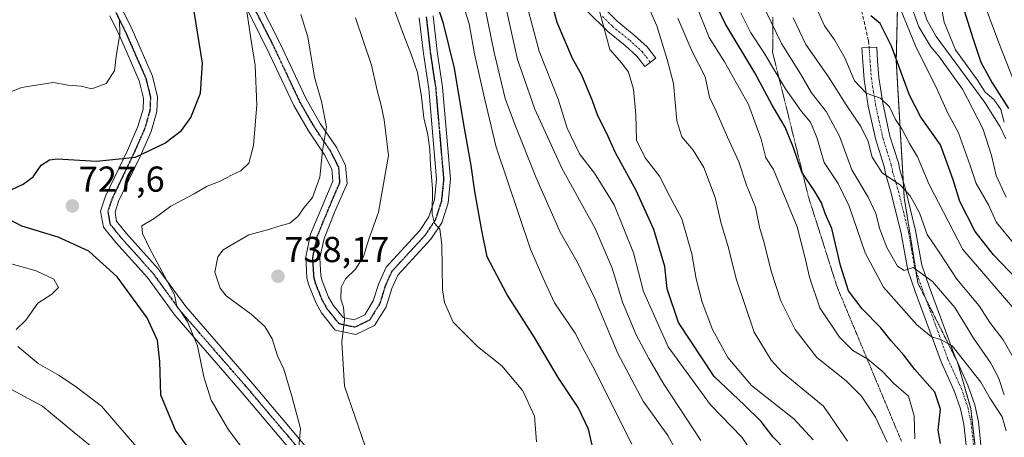
# Model space of a CAD drawing. Units: metres. Extents: x 569830 to 573264, y 4738039 to 4740388.
# Drawn here: x 571298 to 571572, y 4738459 to 4738575 of the extents above; entities that cross this region are included whole.
import ezdxf
from ezdxf.enums import TextEntityAlignment as Align

# ---------------------------------------------------------------- set-up
doc = ezdxf.new("R2010")
doc.units = ezdxf.units.M
doc.header["$MEASUREMENT"] = 0
for name, pattern in [('TRAZO_Y_PUNTO', [1, 0.5, -0.25, 0, -0.25]), ('TRAZOS', [0.75, 0.5, -0.25]), ('TRAZOS2', [0.375, 0.25, -0.125]), ('TRAZOSX2', [1.5, 1, -0.5])]:
    doc.linetypes.add(name, pattern=pattern)
for name, color, linetype, lineweight in [('Arbolado forestal', 92, 'TRAZOS', 0), ('Arbolado forestal CxS', 92, 'Continuous', 0), ('Camino', 19, 'Continuous', 0), ('Camino Cxs', 19, 'Continuous', 0), ('Camino eje', 39, 'TRAZO_Y_PUNTO', 13), ('Carátula', 7, 'Continuous', 5), ('Curva de nivel maestra', 36, 'Continuous', 30), ('Curva de nivel normal', 36, 'Continuous', 0), ('Punto de cota en terreno', 7, 'Continuous', 0), ('Ruta', 19, 'TRAZOS2', 30), ('Rótulo de punto de cota en terreno', 19, 'Continuous', 0), ('Senda', 19, 'TRAZOSX2', 0), ('Vía pecuaria eje', 92, 'TRAZOS2', 0)]:
    doc.layers.add(name, color=color, linetype=linetype, lineweight=lineweight)
doc.styles.add('Arial', font='txt', dxfattribs={"height": 0.2})

# ---------------------------------------------------------------- blocks, each defined once
blk = doc.blocks.new('*U154')
at = {"layer": 'Arbolado forestal CxS', "color": 92, "linetype": 'Continuous', "lineweight": 0}
blk.add_polyline3d([(571614.23, 4738368.11, 816.01), (571568.58, 4738384.85, 789.15), (571567.06, 4738418.32, 795.21), (571564.13, 4738450.42, 799.94), (571562.3, 4738466.65, 802.04), (571558.63, 4738479.52, 804.2), (571547.6, 4738501.58, 808.7), (571543.84, 4738525.22, 814.39), (571541.63, 4738563.32, 824.02), (571543.07, 4738623.06, 844.87), (571523.13, 4738662.52, 835.84), (571486.77, 4738717.05, 807.96), (571442.34, 4738777.64, 795.41)], dxfattribs=at)
blk = doc.blocks.new('5PATER')
at = {"layer": 'Carátula', "linetype": 'Continuous', "lineweight": 5}
h = blk.add_hatch(color=250, dxfattribs=at)
edge = h.paths.add_edge_path()
edge.add_ellipse((0, 0.01), major_axis=(-1.33, -1.34), ratio=0.999422, start_angle=0, end_angle=360)

msp = doc.modelspace()

# ---------------------------------------------------------------- linework, layer by layer
at = {"layer": 'Arbolado forestal', "color": 92, "linetype": 'TRAZOS', "lineweight": 0}
msp.add_polyline3d([(571442.34, 4738777.64, 795.41), (571486.77, 4738717.05, 807.96), (571516.17, 4738672.96, 833.11), (571523.13, 4738662.52, 835.84), (571529.45, 4738650.01, 838.22), (571543.07, 4738623.06, 844.87), (571541.63, 4738563.32, 824.02), (571543.59, 4738529.62, 815.68), (571543.84, 4738525.22, 814.39), (571547.06, 4738504.99, 809.55), (571547.6, 4738501.58, 808.7), (571549.93, 4738496.92, 807.52), (571558.31, 4738480.16, 804.31), (571558.63, 4738479.52, 804.2), (571558.67, 4738479.36, 804.16), (571562.3, 4738466.65, 802.04), (571564.13, 4738450.42, 799.94), (571564.95, 4738441.4, 798.85), (571566.25, 4738427.16, 797.3), (571566.27, 4738426.93, 797.23), (571567.06, 4738418.32, 795.21), (571568.58, 4738384.85, 789.15)], dxfattribs=at)
at = {"layer": 'Arbolado forestal CxS', "color": 92, "linetype": 'Continuous', "lineweight": 0}
msp.add_polyline3d([(571442.34, 4738777.64, 795.41), (571486.77, 4738717.05, 807.96), (571523.13, 4738662.52, 835.84), (571543.07, 4738623.06, 844.87), (571541.63, 4738563.32, 824.02), (571543.84, 4738525.22, 814.39), (571547.6, 4738501.58, 808.7), (571558.63, 4738479.52, 804.2), (571562.3, 4738466.65, 802.04), (571564.13, 4738450.42, 799.94)], dxfattribs=at)
at = {"layer": 'Camino', "color": 19, "linetype": 'Continuous', "lineweight": 0}
for points in [[(571365.02, 4738579.14, 730.74), (571370.49, 4738568.39, 731.89), (571377.89, 4738552.63, 733.82), (571381.81, 4738545.83, 734.52), (571386.36, 4738539.03, 735.42), (571388.84, 4738534.15, 736.28), (571389.22, 4738529.12, 736.6), (571385.84, 4738521.35, 736.17), (571382.84, 4738513.91, 736.85), (571381.68, 4738508.47, 737.47), (571381.96, 4738503.51, 738.57), (571382.28, 4738502.15, 738.76), (571384.12, 4738497.6, 739.29), (571385.36, 4738495.35, 739.35), (571388.12, 4738491.91, 739.82), (571391.16, 4738491.27, 740.51), (571394.12, 4738492.71, 741.1), (571396.52, 4738496.55, 741.57), (571398.01, 4738501.41, 741.69), (571400.04, 4738505.87, 741.88), (571409.44, 4738516.07, 743.76), (571411.96, 4738519.91, 744.49), (571413.5, 4738524.6, 744.57), (571414.08, 4738530.36, 745.05), (571411.89, 4738555.43, 745.68), (571410.41, 4738565.27, 746.56), (571409.28, 4738575.15, 747.67)], [(571458.73, 4738579.67, 779.7), (571464.19, 4738574.23, 781.02), (571468.93, 4738570.39, 781.86), (571472.55, 4738567.1, 782.96), (571474.93, 4738563.99, 783.69), (571471.84, 4738561.64, 782.62), (571469.68, 4738564.47, 782.06), (571466.4, 4738567.45, 781.34), (571461.59, 4738571.35, 780.75), (571455.78, 4738577.13, 778.66)], [(571326.78, 4738577.59, 719.98), (571329.56, 4738571.93, 720.4), (571335.27, 4738558.93, 721.43), (571336.62, 4738553.26, 722.16), (571336.47, 4738549.18, 722.82), (571334.86, 4738543.62, 723.25), (571331.81, 4738536.69, 724.72), (571325.84, 4738524.21, 727.47), (571324.84, 4738521.22, 728.12), (571325.29, 4738518.7, 728.68), (571328.03, 4738515.31, 729), (571336.86, 4738505.47, 729.98), (571344.48, 4738494.96, 730.41), (571363.07, 4738473.55, 733.43), (571377.56, 4738456.42, 735.22)], [(571413.11, 4738575.74, 749.38), (571414.25, 4738565.78, 747.97), (571415.74, 4738555.89, 747.28), (571417.98, 4738530.33, 746.75), (571417.32, 4738523.79, 745.98), (571415.49, 4738518.21, 745.13), (571412.51, 4738513.68, 744.34), (571403.31, 4738503.69, 742.49), (571401.64, 4738500.03, 742.14), (571400.08, 4738494.93, 742.06), (571396.82, 4738489.71, 741.48), (571391.66, 4738487.2, 740.58), (571385.97, 4738488.4, 739.39), (571382.13, 4738493.19, 738.97), (571380.62, 4738495.94, 738.73), (571378.58, 4738500.96, 738.37), (571378.1, 4738502.94, 738.37), (571377.78, 4738508.77, 737.64), (571379.12, 4738515.05, 736.21), (571385.28, 4738529.79, 735.7), (571385.03, 4738533.09, 735.52), (571383.01, 4738537.07, 734.99), (571378.51, 4738543.78, 733.92), (571374.44, 4738550.84, 732.96), (571367, 4738566.69, 731.27), (571361.5, 4738577.51, 729.9)], [(571374.4, 4738454.15, 734.73), (571360.12, 4738471.03, 733.14), (571341.44, 4738492.55, 728.85), (571333.84, 4738503.03, 728.17), (571325.08, 4738512.79, 727.87), (571321.64, 4738517.03, 727.97), (571320.84, 4738521.51, 727.94), (571322.24, 4738525.67, 727.3), (571328.29, 4738538.31, 724.21), (571331.21, 4738544.95, 722.95), (571332.61, 4738549.8, 722.24), (571332.73, 4738552.87, 721.48), (571331.58, 4738557.69, 721.04), (571326.05, 4738570.3, 719.92), (571323.37, 4738575.75, 719.57)], [(571561.12, 4738455.51, 800.54), (571560.36, 4738462.31, 801.48), (571559.48, 4738466.55, 801.64), (571557.72, 4738471.59, 802.14), (571554.06, 4738479.6, 803.21), (571546.92, 4738499.19, 808.1), (571544.86, 4738505.04, 809.42), (571543, 4738515.27, 812.04), (571540.24, 4738526.47, 813.57), (571538.64, 4738531.91, 814.57), (571538.24, 4738533.83, 815.14), (571535.92, 4738541.27, 816.47), (571533.87, 4738550.67, 818.27), (571532.69, 4738558.08, 820.87), (571532.32, 4738562.95, 821.28), (571532.12, 4738566.79, 822.04), (571534.12, 4738566.89, 822.34), (571536.21, 4738567, 822.66), (571536.41, 4738563.21, 821.84), (571536.76, 4738558.56, 820.99), (571537.89, 4738551.43, 819.89), (571539.89, 4738542.32, 817.8), (571542.21, 4738534.86, 816.44), (571542.62, 4738532.91, 816.19), (571544.2, 4738527.54, 815.25), (571547.01, 4738516.12, 812.97), (571548.71, 4738506.5, 810.71), (571550.78, 4738500.57, 808.83), (571557.85, 4738481.16, 804.45), (571561.53, 4738473.12, 802.85), (571563.44, 4738467.64, 802.34), (571564.41, 4738462.95, 801.79), (571565.23, 4738455.61, 800.89)]]:
    msp.add_polyline3d(points, dxfattribs=at)
at = {"layer": 'Camino Cxs', "color": 19, "linetype": 'Continuous', "lineweight": 0}
for points in [[(571365.02, 4738579.14, 730.74), (571370.49, 4738568.39, 731.89), (571377.89, 4738552.63, 733.82), (571381.81, 4738545.83, 734.52), (571386.36, 4738539.03, 735.42), (571388.84, 4738534.15, 736.28), (571389.22, 4738529.12, 736.6), (571385.84, 4738521.35, 736.17), (571382.84, 4738513.91, 736.85), (571381.68, 4738508.47, 737.47), (571381.96, 4738503.51, 738.57), (571382.28, 4738502.15, 738.76), (571384.12, 4738497.6, 739.29), (571385.36, 4738495.35, 739.35), (571388.12, 4738491.91, 739.82), (571391.16, 4738491.27, 740.51), (571394.12, 4738492.71, 741.1), (571396.52, 4738496.55, 741.57), (571398.01, 4738501.41, 741.69), (571400.04, 4738505.87, 741.88), (571409.44, 4738516.07, 743.76), (571411.96, 4738519.91, 744.49), (571413.5, 4738524.6, 744.57), (571414.08, 4738530.36, 745.05), (571411.89, 4738555.43, 745.68), (571410.41, 4738565.27, 746.56), (571409.28, 4738575.15, 747.67)], [(571458.73, 4738579.67, 779.7), (571464.19, 4738574.23, 781.02), (571468.93, 4738570.39, 781.86), (571472.55, 4738567.1, 782.96), (571474.93, 4738563.99, 783.69), (571471.84, 4738561.64, 782.62), (571469.68, 4738564.47, 782.06), (571466.4, 4738567.45, 781.34), (571461.59, 4738571.35, 780.75), (571455.78, 4738577.13, 778.66)], [(571326.78, 4738577.59, 719.98), (571329.56, 4738571.93, 720.4), (571335.27, 4738558.93, 721.43), (571336.62, 4738553.26, 722.16), (571336.47, 4738549.18, 722.82), (571334.86, 4738543.62, 723.25), (571331.81, 4738536.69, 724.72), (571325.84, 4738524.21, 727.47), (571324.84, 4738521.22, 728.12), (571325.29, 4738518.7, 728.68), (571328.03, 4738515.31, 729), (571336.86, 4738505.47, 729.98), (571344.48, 4738494.96, 730.41), (571363.07, 4738473.55, 733.43), (571377.56, 4738456.42, 735.22)], [(571413.11, 4738575.74, 749.38), (571414.25, 4738565.78, 747.97), (571415.74, 4738555.89, 747.28), (571417.98, 4738530.33, 746.75), (571417.32, 4738523.79, 745.98), (571415.49, 4738518.21, 745.13), (571412.51, 4738513.68, 744.34), (571403.31, 4738503.69, 742.49), (571401.64, 4738500.03, 742.14), (571400.08, 4738494.93, 742.06), (571396.82, 4738489.71, 741.48), (571391.66, 4738487.2, 740.58), (571385.97, 4738488.4, 739.39), (571382.13, 4738493.19, 738.97), (571380.62, 4738495.94, 738.73), (571378.58, 4738500.96, 738.37), (571378.1, 4738502.94, 738.37), (571377.78, 4738508.77, 737.64), (571379.12, 4738515.05, 736.21), (571385.28, 4738529.79, 735.7), (571385.03, 4738533.09, 735.52), (571383.01, 4738537.07, 734.99), (571378.51, 4738543.78, 733.92), (571374.44, 4738550.84, 732.96), (571367, 4738566.69, 731.27), (571361.5, 4738577.51, 729.9)], [(571374.4, 4738454.15, 734.73), (571360.12, 4738471.03, 733.14), (571341.44, 4738492.55, 728.85), (571333.84, 4738503.03, 728.17), (571325.08, 4738512.79, 727.87), (571321.64, 4738517.03, 727.97), (571320.84, 4738521.51, 727.94), (571322.24, 4738525.67, 727.3), (571328.29, 4738538.31, 724.21), (571331.21, 4738544.95, 722.95), (571332.61, 4738549.8, 722.24), (571332.73, 4738552.87, 721.48), (571331.58, 4738557.69, 721.04), (571326.05, 4738570.3, 719.92), (571323.37, 4738575.75, 719.57)], [(571561.12, 4738455.51, 800.54), (571560.36, 4738462.31, 801.48), (571559.48, 4738466.55, 801.64), (571557.72, 4738471.59, 802.14), (571554.06, 4738479.6, 803.21), (571546.92, 4738499.19, 808.1), (571544.86, 4738505.04, 809.42), (571543, 4738515.27, 812.04), (571540.24, 4738526.47, 813.57), (571538.64, 4738531.91, 814.57), (571538.24, 4738533.83, 815.14), (571535.92, 4738541.27, 816.47), (571533.87, 4738550.67, 818.27), (571532.69, 4738558.08, 820.87), (571532.32, 4738562.95, 821.28), (571532.12, 4738566.79, 822.04), (571534.12, 4738566.89, 822.34), (571536.21, 4738567, 822.66), (571536.41, 4738563.21, 821.84), (571536.76, 4738558.56, 820.99), (571537.89, 4738551.43, 819.89), (571539.89, 4738542.32, 817.8), (571542.21, 4738534.86, 816.44), (571542.62, 4738532.91, 816.19), (571544.2, 4738527.54, 815.25), (571547.01, 4738516.12, 812.97), (571548.71, 4738506.5, 810.71), (571550.78, 4738500.57, 808.83), (571557.85, 4738481.16, 804.45), (571561.53, 4738473.12, 802.85), (571563.44, 4738467.64, 802.34), (571564.41, 4738462.95, 801.79), (571565.23, 4738455.61, 800.89)]]:
    msp.add_polyline3d(points, dxfattribs=at)
at = {"layer": 'Camino eje', "color": 39, "linetype": 'TRAZO_Y_PUNTO', "lineweight": 13}
for points in [[(571325.08, 4738576.67, 719.77), (571327.81, 4738571.12, 720.15), (571330.57, 4738564.81, 720.49), (571333.43, 4738558.31, 721.25), (571334.68, 4738553.07, 721.82), (571334.6, 4738551.03, 722.23), (571334.54, 4738549.49, 722.54), (571333.74, 4738546.71, 722.88), (571333.04, 4738544.29, 723.14), (571330.05, 4738537.5, 724.44), (571324.04, 4738524.94, 727.37), (571323.54, 4738523.45, 727.68), (571322.84, 4738521.37, 728.04), (571323.47, 4738517.87, 728.44), (571325.19, 4738515.75, 728.41), (571326.56, 4738514.05, 728.68), (571335.35, 4738504.25, 729.16), (571342.96, 4738493.76, 729.68), (571352.3, 4738483, 731.42), (571361.6, 4738472.29, 733.31), (571375.98, 4738455.29, 735.04)], [(571411.2, 4738575.45, 748.77), (571412.33, 4738565.53, 747.37), (571413.82, 4738555.66, 746.48), (571414.91, 4738543.13, 746.14), (571416.03, 4738530.35, 745.88), (571415.41, 4738524.2, 745.22), (571413.73, 4738519.06, 744.87), (571412.24, 4738516.8, 744.55), (571410.98, 4738514.88, 744.13), (571406.38, 4738509.88, 743.04), (571401.68, 4738504.78, 742.22), (571400.66, 4738502.55, 742.01), (571399.83, 4738500.72, 741.91), (571398.3, 4738495.74, 741.8), (571395.47, 4738491.21, 741.29), (571391.41, 4738489.24, 740.53), (571387.05, 4738490.16, 739.59), (571383.75, 4738494.27, 739.17), (571382.99, 4738495.65, 739.12), (571382.37, 4738496.77, 739.09), (571381.45, 4738499.05, 738.96), (571380.43, 4738501.56, 738.58), (571380.27, 4738502.24, 738.53), (571380.03, 4738503.23, 738.46), (571379.89, 4738505.71, 738.05), (571379.73, 4738508.62, 737.54), (571380.98, 4738514.48, 736.53), (571382.48, 4738518.2, 736.25), (571385.56, 4738525.57, 735.87), (571387.25, 4738529.46, 736.16), (571386.94, 4738533.62, 735.96), (571384.69, 4738538.05, 735.19), (571382.41, 4738541.45, 734.89), (571380.16, 4738544.81, 734.22), (571376.17, 4738551.74, 733.41), (571368.75, 4738567.54, 731.61), (571366.01, 4738572.92, 731.08), (571363.26, 4738578.33, 730.33)], [(571460.16, 4738575.51, 780.18), (571462.89, 4738572.79, 780.94), (571467.67, 4738568.92, 781.77), (571471.12, 4738565.79, 782.59), (571472.31, 4738564.23, 783.08), (571473.39, 4738562.82, 783.25)], [(571534.12, 4738566.89, 822.34), (571534.37, 4738563.08, 821.55), (571534.73, 4738558.32, 820.89), (571535.32, 4738554.62, 819.91), (571535.88, 4738551.05, 819.12), (571536.88, 4738546.5, 818.29), (571537.91, 4738541.8, 817.3), (571539.07, 4738538.08, 816.58), (571540.23, 4738534.35, 815.7), (571540.63, 4738532.41, 815.27), (571542.22, 4738527.01, 814.46), (571543.6, 4738521.41, 813.35), (571545.01, 4738515.7, 812.39), (571545.86, 4738510.89, 811.25), (571546.79, 4738505.77, 809.74), (571547.82, 4738502.81, 809.03), (571548.85, 4738499.88, 808.42), (571552.39, 4738490.18, 805.73), (571555.96, 4738480.38, 803.78), (571557.79, 4738476.38, 803.32), (571559.63, 4738472.36, 802.55), (571561.46, 4738467.1, 801.98), (571562.39, 4738462.63, 801.55), (571563.18, 4738455.56, 800.7)]]:
    msp.add_polyline3d(points, dxfattribs=at)
at = {"layer": 'Curva de nivel maestra', "color": 36, "linetype": 'Continuous', "lineweight": 30}
for points in [[(571555.16, 4738594.06, 850), (571562.97, 4738569.21, 850), (571565.14, 4738562.88, 850), (571568.2, 4738557.1, 850), (571572.75, 4738549.98, 850)], [(571510.91, 4738455.16, 775), (571507.46, 4738458.7, 775), (571504.15, 4738463.06, 775), (571499.52, 4738467.58, 775), (571491.08, 4738475.56, 775), (571481.22, 4738490.57, 775), (571478.04, 4738499.86, 775), (571477.38, 4738506.11, 775), (571474.34, 4738516.33, 775), (571469.45, 4738527.2, 775), (571463.66, 4738537.88, 775), (571461.29, 4738543.07, 775), (571458.83, 4738547.95, 775), (571457.36, 4738552.09, 775), (571454.34, 4738559.28, 775), (571451.81, 4738563.89, 775), (571447.53, 4738573.89, 775), (571443.35, 4738589.37, 775)], [(571293.04, 4738526.02, 725), (571299.32, 4738528.96, 725), (571302.12, 4738531.04, 725), (571304.34, 4738534.24, 725), (571306.66, 4738535.71, 725), (571308.8, 4738535.96, 725), (571319.72, 4738535.35, 725), (571330.56, 4738536.51, 725), (571338.63, 4738540.37, 725), (571343.29, 4738543.9, 725), (571345.88, 4738547.48, 725), (571348.52, 4738554.23, 725), (571349.12, 4738562.56, 725), (571346.39, 4738579.22, 725)], [(571457.54, 4738455.25, 750), (571456.21, 4738460.91, 750), (571453.34, 4738466.93, 750), (571447.79, 4738475.25, 750), (571441.27, 4738486.35, 750), (571433.53, 4738498.41, 750), (571428.08, 4738508.83, 750), (571426.6, 4738516.14, 750), (571424.68, 4738526.96, 750), (571423.7, 4738534.15, 750), (571421.67, 4738545.54, 750), (571419.04, 4738561.22, 750), (571416.02, 4738573.56, 750), (571413.71, 4738580.56, 750)], [(571553.93, 4738456.93, 800), (571553.27, 4738460.63, 800), (571553.89, 4738466.48, 800), (571552.35, 4738471.23, 800), (571546.75, 4738477.5, 800), (571543.75, 4738481.49, 800), (571540.19, 4738485.45, 800), (571537.35, 4738489.11, 800), (571532.18, 4738494.33, 800), (571528.4, 4738499.3, 800), (571526.13, 4738506.36, 800), (571523.77, 4738516.67, 800), (571521.89, 4738520.79, 800), (571520.87, 4738523.77, 800), (571519.07, 4738526.97, 800), (571515.41, 4738532.31, 800), (571513, 4738539.32, 800), (571510.76, 4738544.78, 800), (571507.16, 4738550.88, 800), (571502.39, 4738559.85, 800), (571494.16, 4738573.57, 800), (571492.25, 4738577.67, 800)], [(571579.46, 4738498.01, 825), (571568.61, 4738509.34, 825), (571563.55, 4738515.83, 825), (571559.28, 4738524.11, 825), (571557.42, 4738530.2, 825), (571553.88, 4738539.93, 825), (571548.48, 4738547.59, 825), (571545.3, 4738553.72, 825), (571540.31, 4738567.28, 825), (571537.18, 4738573.6, 825), (571534.55, 4738575.7, 825)], [(571344.64, 4738456.46, 725), (571341.65, 4738460.65, 725), (571337.55, 4738470.35, 725), (571337.26, 4738479.76, 725), (571336.67, 4738485.56, 725), (571333.8, 4738491.8, 725), (571325.44, 4738503.21, 725), (571317.58, 4738510.35, 725), (571309.04, 4738514.23, 725), (571298.97, 4738517.31, 725), (571293.68, 4738520.08, 725)]]:
    msp.add_polyline3d(points, dxfattribs=at)
at = {"layer": 'Curva de nivel normal', "color": 36, "linetype": 'Continuous', "lineweight": 0}
for points in [[(571413.77, 4738603.18, 755), (571423.07, 4738573.53, 755), (571424.6, 4738565.21, 755), (571427.34, 4738552.82, 755), (571430.58, 4738539.22, 755), (571440.15, 4738510.93, 755), (571443.53, 4738503.03, 755), (571446.76, 4738495.99, 755), (571452.57, 4738487.59, 755), (571455.04, 4738482.78, 755), (571457.42, 4738478.37, 755), (571468.24, 4738456.75, 755)], [(571441.81, 4738457.37, 745), (571441.27, 4738464.5, 745), (571437.98, 4738471.54, 745), (571432.18, 4738478.54, 745), (571425.47, 4738483.92, 745), (571418.71, 4738490.65, 745), (571416.3, 4738496.07, 745), (571415.75, 4738499.62, 745), (571415.49, 4738512.17, 745), (571415, 4738516.5, 745), (571413.51, 4738518.12, 745), (571412.85, 4738520.73, 745), (571412.94, 4738527.74, 745), (571412.37, 4738534.16, 745), (571412.24, 4738538.57, 745), (571411.68, 4738542.67, 745), (571410.52, 4738547.37, 745), (571409.9, 4738553.26, 745), (571408.77, 4738559.94, 745), (571407.14, 4738564.84, 745), (571404.86, 4738570.56, 745), (571398.43, 4738588.09, 745)], [(571574.18, 4738512.58, 830), (571569.44, 4738518.3, 830), (571567.22, 4738523.27, 830), (571563.77, 4738529.16, 830), (571562.15, 4738534.12, 830), (571558.92, 4738543.22, 830), (571555.84, 4738548.87, 830), (571552.98, 4738555.22, 830), (571546.96, 4738567.37, 830), (571538.65, 4738587.84, 830)], [(571563.16, 4738586.92, 855), (571570.11, 4738568.23, 855), (571576.42, 4738552.18, 855)], [(571437.43, 4738585.08, 770), (571442.56, 4738565.92, 770), (571447.78, 4738552.54, 770), (571450.35, 4738544.56, 770), (571453.77, 4738537.35, 770), (571457.94, 4738532, 770), (571463.32, 4738523.25, 770), (571468.7, 4738509.86, 770), (571471.51, 4738499.14, 770), (571478.36, 4738483.77, 770), (571490.13, 4738467.7, 770), (571498.81, 4738458.72, 770), (571503.43, 4738451.93, 770)], [(571470.08, 4738584.58, 785), (571475.17, 4738572.95, 785), (571478.1, 4738563.57, 785), (571479.8, 4738556.89, 785), (571480.74, 4738546.53, 785), (571482.16, 4738542.08, 785), (571485.3, 4738538.44, 785), (571488.28, 4738533.59, 785), (571491.42, 4738525.26, 785), (571493, 4738518.01, 785), (571494.93, 4738511.94, 785), (571497.34, 4738502.35, 785), (571502.19, 4738487.9, 785), (571506.88, 4738480.08, 785), (571510, 4738476.79, 785), (571521.41, 4738467.27, 785), (571528.07, 4738457.58, 785)], [(571487.36, 4738457.81, 765), (571477.09, 4738473.42, 765), (571472.96, 4738480.55, 765), (571469.46, 4738487.12, 765), (571465.63, 4738496.21, 765), (571462.78, 4738505.67, 765), (571458.05, 4738516.61, 765), (571448.84, 4738533.4, 765), (571441.3, 4738549.75, 765), (571436.51, 4738563.55, 765), (571432.79, 4738580.36, 765)], [(571518.56, 4738457.94, 780), (571513.18, 4738463.78, 780), (571501.47, 4738473.07, 780), (571494.94, 4738480.78, 780), (571490.61, 4738488.56, 780), (571487.76, 4738496.22, 780), (571486.1, 4738502.72, 780), (571484.94, 4738509.61, 780), (571482.1, 4738519.37, 780), (571478.76, 4738525.57, 780), (571475.95, 4738531.17, 780), (571471.92, 4738536.25, 780), (571469.52, 4738541.19, 780), (571469.37, 4738548.36, 780), (571468.72, 4738555.32, 780), (571467.37, 4738560.09, 780), (571465.44, 4738562.59, 780), (571462.16, 4738566.35, 780), (571458.7, 4738579.08, 780)], [(571546.75, 4738458.25, 795), (571546.57, 4738464.58, 795), (571545.02, 4738470.06, 795), (571540.99, 4738473.58, 795), (571537.76, 4738477.02, 795), (571533.72, 4738480.35, 795), (571529.62, 4738482.73, 795), (571525.85, 4738486.48, 795), (571520.39, 4738494.63, 795), (571517.54, 4738503.11, 795), (571516.4, 4738508.4, 795), (571514.18, 4738517.08, 795), (571507.58, 4738533, 795), (571505.45, 4738536.3, 795), (571504.14, 4738541.44, 795), (571500.6, 4738551.09, 795), (571494, 4738562.9, 795), (571489.72, 4738569.71, 795), (571485.9, 4738579.18, 795)], [(571574, 4738494.74, 820), (571560.08, 4738510.78, 820), (571550.71, 4738529.09, 820), (571547.51, 4738536.54, 820), (571545.3, 4738540.28, 820), (571543.24, 4738544.16, 820), (571541.41, 4738546.92, 820), (571539.73, 4738550.44, 820), (571537.25, 4738552.86, 820), (571533.3, 4738554.28, 820), (571530.09, 4738557.68, 820), (571527.39, 4738564.08, 820), (571524.5, 4738569.09, 820), (571521.69, 4738572.91, 820), (571519.1, 4738578.66, 820)], [(571545.17, 4738580.12, 835), (571547.92, 4738572.67, 835), (571551.21, 4738567.11, 835), (571553.44, 4738564.52, 835), (571559.98, 4738555.37, 835), (571565.68, 4738544.47, 835), (571568.1, 4738536.9, 835), (571569.37, 4738531.34, 835), (571572.12, 4738525.37, 835)], [(571548.01, 4738580.97, 840), (571550.09, 4738574.65, 840), (571552.71, 4738569.94, 840), (571566.23, 4738551.68, 840), (571570.44, 4738544.88, 840), (571572.07, 4738541.52, 840)], [(571553.69, 4738580.56, 845), (571554.89, 4738574, 845), (571558.09, 4738566.25, 845), (571564.14, 4738557.85, 845), (571566.34, 4738554.56, 845), (571568.73, 4738552.44, 845), (571570.69, 4738549.72, 845), (571571.62, 4738546.18, 845)], [(571361.42, 4738576.94, 730), (571362.53, 4738569.39, 730), (571363.7, 4738561.9, 730), (571364.17, 4738551.03, 730), (571363.28, 4738539.73, 730), (571361.97, 4738534.8, 730), (571359.79, 4738532.66, 730), (571357.37, 4738531.55, 730), (571353.81, 4738529.7, 730), (571350.45, 4738528.38, 730), (571346.76, 4738526.29, 730), (571340.35, 4738522.85, 730), (571335.7, 4738519.4, 730), (571332.3, 4738517.37, 730), (571332.5, 4738515.23, 730), (571334.42, 4738511.23, 730), (571341.33, 4738498.2, 730), (571341.96, 4738494.95, 730), (571343.08, 4738493.62, 730), (571344.96, 4738490.77, 730), (571347.76, 4738484.07, 730), (571349.48, 4738475.44, 730), (571351.49, 4738469, 730), (571356.36, 4738460.77, 730), (571361.96, 4738453.25, 730)], [(571376.4, 4738576.05, 735), (571378.38, 4738569.86, 735), (571380.21, 4738558.66, 735), (571382.16, 4738551.97, 735), (571383.52, 4738544.9, 735), (571382.44, 4738538.24, 735), (571381.66, 4738530.9, 735), (571379.61, 4738525.24, 735), (571377.34, 4738522.46, 735), (571375.61, 4738520.01, 735), (571373.37, 4738518.14, 735), (571370.03, 4738517.18, 735), (571367.19, 4738516.25, 735), (571362.01, 4738514.89, 735), (571354.85, 4738510.7, 735), (571353.39, 4738508.77, 735), (571352.51, 4738504.49, 735), (571354.05, 4738500.04, 735), (571355.72, 4738497.96, 735), (571362.61, 4738492.89, 735), (571366.38, 4738489.47, 735), (571368.41, 4738486.05, 735), (571369.9, 4738481.25, 735), (571371.69, 4738477.56, 735), (571373.87, 4738470.12, 735), (571376.32, 4738461.15, 735), (571375.04, 4738446.58, 735)], [(571480.99, 4738454.18, 760), (571478.21, 4738459.18, 760), (571471.43, 4738468.66, 760), (571464.34, 4738481.9, 760), (571457.98, 4738497.2, 760), (571453.13, 4738507.36, 760), (571448.41, 4738515.63, 760), (571441.67, 4738530.71, 760), (571435.71, 4738545.85, 760), (571433.1, 4738552.79, 760), (571430.02, 4738565.56, 760), (571427.59, 4738577.76, 760)], [(571572.1, 4738460.46, 805), (571571.01, 4738464.32, 805), (571567.68, 4738469.48, 805), (571565.06, 4738473.98, 805), (571557.19, 4738484.06, 805), (571553.95, 4738485.83, 805), (571551.38, 4738486.56, 805), (571547.33, 4738489.91, 805), (571538.12, 4738500.36, 805), (571533, 4738509.9, 805), (571528.58, 4738522.82, 805), (571525.48, 4738529.17, 805), (571521.59, 4738534.95, 805), (571519.58, 4738541.89, 805), (571517.84, 4738546.22, 805), (571515.35, 4738549.18, 805), (571510.9, 4738555.46, 805), (571504.89, 4738565.51, 805), (571501.24, 4738570.98, 805), (571498.47, 4738576.56, 805)], [(571571.62, 4738470.5, 810), (571570.14, 4738474.99, 810), (571567.87, 4738479.23, 810), (571563.07, 4738486.18, 810), (571557.84, 4738494.71, 810), (571551.73, 4738501.92, 810), (571546.33, 4738505.84, 810), (571543.78, 4738505, 810), (571541.98, 4738506.19, 810), (571539.05, 4738511.41, 810), (571537.09, 4738516.49, 810), (571535.98, 4738520.86, 810), (571533.84, 4738525.31, 810), (571529.33, 4738532.97, 810), (571525.92, 4738542.28, 810), (571522.22, 4738549.11, 810), (571518.14, 4738554.36, 810), (571515.08, 4738559.64, 810), (571509.78, 4738568.08, 810), (571505.47, 4738577, 810)], [(571326.08, 4738574.7, 720), (571326.16, 4738570.64, 720), (571325.16, 4738564.44, 720), (571324.69, 4738560.41, 720), (571322.41, 4738556.94, 720), (571318.42, 4738555.42, 720), (571315.44, 4738556.23, 720), (571311.88, 4738556.48, 720), (571307.71, 4738557.16, 720), (571298.85, 4738555.82, 720), (571286.27, 4738550.74, 720)], [(571394.22, 4738456.22, 740), (571388.52, 4738472.87, 740), (571387.79, 4738485.08, 740), (571388.49, 4738491.39, 740), (571388.21, 4738494.8, 740), (571387.55, 4738497, 740), (571387.58, 4738500.24, 740), (571388.78, 4738502.69, 740), (571391.54, 4738505.38, 740), (571393.82, 4738508.9, 740), (571395.25, 4738513.73, 740), (571397.95, 4738521.16, 740), (571400.69, 4738536.9, 740), (571399.49, 4738546.81, 740), (571398.74, 4738550.78, 740), (571397.62, 4738555.02, 740), (571396.04, 4738562.05, 740), (571391.56, 4738575.18, 740)], [(571481.02, 4738575.08, 790), (571484.91, 4738565.99, 790), (571488.56, 4738558.74, 790), (571489.82, 4738553.12, 790), (571491.65, 4738549.21, 790), (571494.78, 4738542.01, 790), (571497.92, 4738535.14, 790), (571500.06, 4738528.67, 790), (571502.6, 4738522.55, 790), (571503.7, 4738517.03, 790), (571505, 4738512.71, 790), (571506.91, 4738504.78, 790), (571509.58, 4738496.57, 790), (571513.57, 4738488.58, 790), (571519.61, 4738480.78, 790), (571527.69, 4738474.37, 790), (571532.02, 4738470.11, 790), (571535.87, 4738464.26, 790), (571539.07, 4738457.28, 790)], [(571576.03, 4738477.53, 815), (571571.26, 4738485.74, 815), (571567.62, 4738490.57, 815), (571564.62, 4738495.22, 815), (571558.4, 4738502.54, 815), (571553.7, 4738509.79, 815), (571550.18, 4738514.99, 815), (571548.06, 4738520.96, 815), (571545.51, 4738525.76, 815), (571542.77, 4738528.68, 815), (571537.72, 4738532.12, 815), (571534.96, 4738536.51, 815), (571533.81, 4738540.77, 815), (571531.78, 4738544.98, 815), (571527.73, 4738550.99, 815), (571522.86, 4738558.78, 815), (571516.56, 4738567.78, 815), (571512.98, 4738575.16, 815)], [(571294.75, 4738507.19, 720), (571302.99, 4738504.86, 720), (571307.85, 4738502.55, 720), (571309.15, 4738500.29, 720), (571307.29, 4738498.44, 720), (571303.41, 4738495.89, 720), (571300.05, 4738491.24, 720), (571297.44, 4738488.58, 720)], [(571297.85, 4738483.91, 720), (571303.55, 4738479.13, 720), (571309.37, 4738475.8, 720), (571314.12, 4738472.55, 720), (571321.1, 4738467.3, 720), (571330.81, 4738456.01, 720)], [(571322.96, 4738452.32, 715), (571313.49, 4738460.03, 715), (571304.74, 4738467.28, 715), (571293.5, 4738473.32, 715)]]:
    msp.add_polyline3d(points, dxfattribs=at)
at = {"layer": 'Ruta', "color": 19, "linetype": 'TRAZOS2', "lineweight": 30}
for points in [[(571325.08, 4738576.67, 719.77), (571327.81, 4738571.12, 720.15), (571330.57, 4738564.81, 720.49), (571333.43, 4738558.31, 721.25), (571334.68, 4738553.07, 721.82), (571334.6, 4738551.03, 722.23), (571334.54, 4738549.49, 722.54), (571333.74, 4738546.71, 722.88), (571333.04, 4738544.29, 723.14), (571330.05, 4738537.5, 724.44), (571324.04, 4738524.94, 727.37), (571323.54, 4738523.45, 727.68), (571322.84, 4738521.37, 728.04), (571323.47, 4738517.87, 728.44), (571325.19, 4738515.75, 728.41), (571326.56, 4738514.05, 728.68), (571335.35, 4738504.25, 729.16), (571342.96, 4738493.76, 729.68), (571352.3, 4738483, 731.42), (571361.6, 4738472.29, 733.31), (571375.98, 4738455.29, 735.04)], [(571411.2, 4738575.45, 748.77), (571412.33, 4738565.53, 747.37), (571413.82, 4738555.66, 746.48), (571414.91, 4738543.13, 746.14), (571416.03, 4738530.35, 745.88), (571415.41, 4738524.2, 745.22), (571413.73, 4738519.06, 744.87), (571412.24, 4738516.8, 744.55), (571410.98, 4738514.88, 744.13), (571406.38, 4738509.88, 743.04), (571401.68, 4738504.78, 742.22), (571400.66, 4738502.55, 742.01), (571399.83, 4738500.72, 741.91), (571398.3, 4738495.74, 741.8), (571395.47, 4738491.21, 741.29), (571391.41, 4738489.24, 740.53), (571387.05, 4738490.16, 739.59), (571383.75, 4738494.27, 739.17), (571382.99, 4738495.65, 739.12), (571382.37, 4738496.77, 739.09), (571381.45, 4738499.05, 738.96), (571380.43, 4738501.56, 738.58), (571380.27, 4738502.24, 738.53), (571380.03, 4738503.23, 738.46), (571379.89, 4738505.71, 738.05), (571379.73, 4738508.62, 737.54), (571380.98, 4738514.48, 736.53), (571382.48, 4738518.2, 736.25), (571385.56, 4738525.57, 735.87), (571387.25, 4738529.46, 736.16), (571386.94, 4738533.62, 735.96), (571384.69, 4738538.05, 735.19), (571382.41, 4738541.45, 734.89), (571380.16, 4738544.81, 734.22), (571376.17, 4738551.74, 733.41), (571368.75, 4738567.54, 731.61), (571366.01, 4738572.92, 731.08), (571363.26, 4738578.33, 730.33)]]:
    msp.add_polyline3d(points, dxfattribs=at)
at = {"layer": 'Senda', "color": 19, "linetype": 'TRAZOSX2', "lineweight": 0}
msp.add_polyline3d([(571531.01, 4738581.51, 827.35), (571533.92, 4738568.79, 822.77), (571534.12, 4738566.89, 822.34)], dxfattribs=at)
at = {"layer": 'Vía pecuaria eje', "color": 92, "linetype": 'TRAZOS2', "lineweight": 0}
msp.add_polyline3d([(571507.42, 4738575.37, 810.65), (571507.37, 4738570.47, 808.83), (571507.33, 4738565.58, 806.71), (571508.43, 4738561.12, 805.15), (571509.53, 4738556.67, 803.84), (571510.64, 4738552.22, 802.8), (571511.74, 4738547.76, 801.22), (571512.84, 4738543.31, 800.44), (571513.94, 4738538.85, 800.28), (571515.05, 4738534.4, 800.18), (571516.15, 4738529.95, 799.6), (571517.25, 4738525.49, 798.27), (571518.57, 4738521.33, 797.8), (571519.9, 4738517.16, 797.79), (571521.22, 4738512.99, 797.53), (571522.54, 4738508.82, 797.74), (571523.87, 4738504.66, 798.21), (571525.19, 4738500.49, 798.47), (571526.97, 4738496.2, 798.54), (571528.76, 4738491.92, 797.79), (571530.55, 4738487.63, 797.01), (571532.33, 4738483.34, 796.31), (571534.12, 4738479.06, 794.25), (571535.9, 4738474.77, 792.91), (571537.69, 4738470.49, 791.97), (571539.48, 4738466.2, 791.35), (571541.26, 4738461.91, 791.62), (571543.05, 4738457.63, 792.42)], dxfattribs=at)

# ---------------------------------------------------------------- block references
at = {"layer": 'Arbolado forestal CxS', "color": 92, "linetype": 'Continuous', "lineweight": 0}
msp.add_blockref('*U154', (0, 0), dxfattribs=at)
at = {"layer": 'Punto de cota en terreno', "linetype": 'Continuous', "lineweight": 0}
for p in [(571313.01, 4738522.92, 727.6), (571370.06, 4738503.37, 738.17)]:
    msp.add_blockref('5PATER', p, dxfattribs=at)

# ---------------------------------------------------------------- texts
at = {"layer": 'Rótulo de punto de cota en terreno', "color": 19, "linetype": 'Continuous', "lineweight": 0, "style": 'Arial'}
for s, p in [('727,6', (571314.77, 4738524.68)), ('738,17', (571371.82, 4738505.13))]:
    msp.add_text(s, height=7, dxfattribs=at).set_placement(p, align=Align.BOTTOM_LEFT)

doc.saveas('drawing.dxf')
